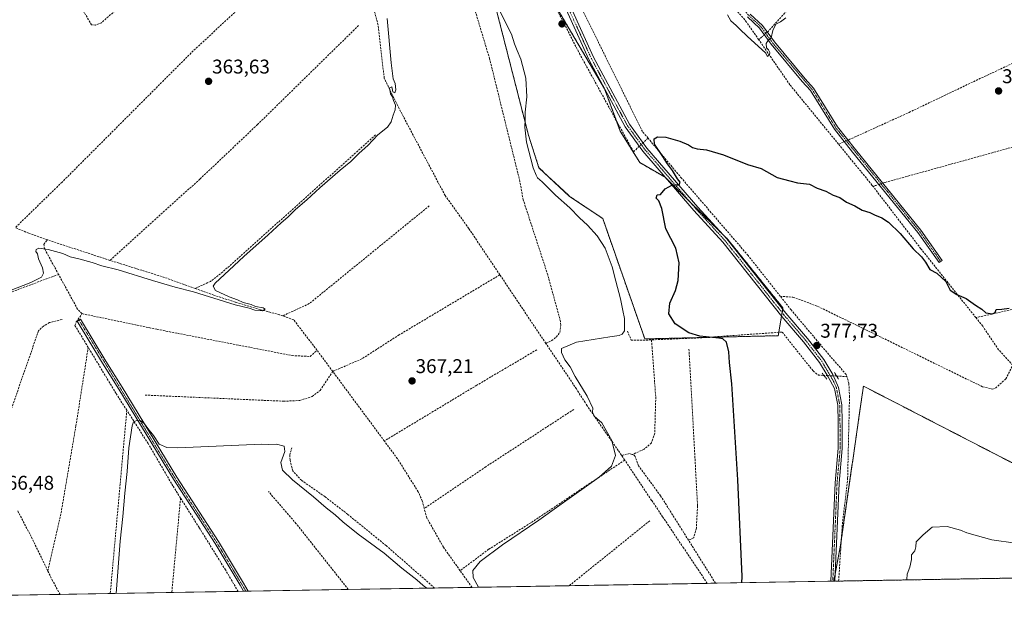
# Model space of a CAD drawing. Units: metres. Extents: x 618427 to 621900, y 4685481 to 4687854.
# Drawn here: x 618706 to 619203, y 4685482 to 4685776 of the extents above; entities that cross this region are included whole.
import ezdxf
from ezdxf.enums import TextEntityAlignment as Align

# ---------------------------------------------------------------- set-up
doc = ezdxf.new("R2010")
doc.units = ezdxf.units.M
doc.header["$MEASUREMENT"] = 0
for name, pattern in [('TRAZO_Y_PUNTO', [1, 0.5, -0.25, 0, -0.25]), ('TRAZOS', [0.75, 0.5, -0.25]), ('TRAZOS2', [0.375, 0.25, -0.125]), ('TRAZOSX2', [1.5, 1, -0.5])]:
    doc.linetypes.add(name, pattern=pattern)
for name, color, linetype, lineweight in [('Arbolado forestal', 92, 'TRAZOS', 0), ('Arbolado forestal CxS', 92, 'Continuous', 0), ('Camino', 19, 'Continuous', 0), ('Camino Cxs', 19, 'Continuous', 0), ('Camino eje', 39, 'TRAZO_Y_PUNTO', 13), ('Carátula', 7, 'Continuous', 5), ('Comarca CxS', 133, 'Continuous', 0), ('Comunidad Autónoma CxS', 142, 'Continuous', 0), ('Corriente artificial lineal', 5, 'TRAZOSX2', 13), ('Corriente artificial lineal oculto', 135, 'TRAZO_Y_PUNTO', 13), ('Cultivos herbáceos CxS', 92, 'Continuous', 0), ('Curva de nivel maestra', 36, 'Continuous', 30), ('Curva de nivel normal', 36, 'Continuous', 0), ('Entidad de ámbito territorial CxS', 92, 'Continuous', 0), ('Municipio CxS', 142, 'Continuous', 0), ('Pista no pavimentada', 254, 'Continuous', 13), ('Pista no pavimentada Cxs', 254, 'Continuous', 0), ('Pista pavimentada eje', 135, 'TRAZO_Y_PUNTO', 0), ('Provincia CxS', 1, 'Continuous', 0), ('Puente lineal', 2, 'TRAZOS2', 0), ('Punto de cota en terreno', 7, 'Continuous', 0), ('Rótulo de punto de cota en terreno', 19, 'Continuous', 0)]:
    doc.layers.add(name, color=color, linetype=linetype, lineweight=lineweight)
doc.styles.add('Arial', font='arial.ttf', dxfattribs={"height": 0.2})

# ---------------------------------------------------------------- blocks, each defined once
blk = doc.blocks.new('*U152')
at = {"layer": 'Cultivos herbáceos CxS', "color": 92, "linetype": 'Continuous', "lineweight": 0}
for points in [[(619215.76, 4685548.21, 377.96), (619202.08, 4685555.26, 377.38), (619160.36, 4685576.78, 377.1), (619131.92, 4685591.45, 377.83), (619130.17, 4685579.22, 378.34), (619126.36, 4685552.71, 378.59), (619126.32, 4685552.47, 378.6), (619120.4, 4685511.22, 378.21), (619116.96, 4685493.12, 378.19), (618646.77, 4685485.06, 370.73)], [(618930.66, 4685844.51, 370.14), (618963.01, 4685717.93, 370.19), (618968.34, 4685701.49, 370.39), (618983.79, 4685687.1, 370.52), (619000.47, 4685675.91, 371.52), (619021.69, 4685615.23, 370.98), (619088.99, 4685616.86, 377.1), (619091.33, 4685630.87, 377.12), (619063.51, 4685665.4, 376.03), (619031.92, 4685696.7, 374.8), (619019.11, 4685704.14, 374.54), (619009.35, 4685719.88, 374.2), (619001.41, 4685741.36, 373.66), (618975.36, 4685785.45, 372.54)]]:
    blk.add_polyline3d(points, dxfattribs=at)
blk = doc.blocks.new('*U160')
at = {"layer": 'Curva de nivel normal', "color": 36, "linetype": 'Continuous', "lineweight": 0}
for points in [[(619092.86, 4685777.11, 370), (619090.1, 4685775.03, 370), (619087.77, 4685773.85, 370), (619086.23, 4685770.65, 370), (619085.35, 4685766.98, 370), (619083.78, 4685765.56, 370), (619082.81, 4685764.12, 370), (619083.04, 4685761.96, 370), (619084.12, 4685760.87, 370), (619084.69, 4685759.6, 370), (619084.48, 4685758.4, 370), (619083.59, 4685757.59, 370), (619082.61, 4685759.36, 370), (619073.43, 4685767.68, 370), (619069.42, 4685771.5, 370), (619067.76, 4685773.18, 370), (619065.04, 4685775.58, 370), (619063.44, 4685778.52, 370)], [(618948.74, 4685780.14, 370), (618954.44, 4685768.81, 370), (618956.05, 4685764.05, 370), (618957.3, 4685760.58, 370), (618959.2, 4685756.25, 370), (618961.63, 4685746.74, 370), (618962.22, 4685737.31, 370), (618961.42, 4685729.52, 370), (618961.42, 4685726.03, 370), (618961.12, 4685722.03, 370), (618962.04, 4685714.41, 370), (618965.36, 4685701.48, 370), (618966.92, 4685697.69, 370), (618967.58, 4685696.47, 370), (618969.91, 4685694.35, 370), (618976.61, 4685687.68, 370), (618983.83, 4685681.24, 370), (618988.78, 4685676.19, 370), (618992.76, 4685672.5, 370), (618997.75, 4685667.11, 370), (619001.74, 4685660.93, 370), (619005.25, 4685651.49, 370), (619007.03, 4685644.41, 370), (619009.38, 4685635.46, 370), (619010.54, 4685629.62, 370), (619011.48, 4685625.51, 370), (619011.51, 4685619.37, 370), (619010.35, 4685617.64, 370), (619008.72, 4685617.03, 370), (619004.03, 4685616.23, 370), (618987.28, 4685613.53, 370), (618979.72, 4685610.37, 370), (618979.76, 4685608.37, 370), (618981.41, 4685604.74, 370), (618984, 4685601.08, 370), (618986.58, 4685596.33, 370), (618992.62, 4685586.38, 370), (618995.53, 4685580.35, 370), (618995.35, 4685578.38, 370), (618996.17, 4685576.32, 370), (619000.03, 4685572.95, 370), (619005, 4685564.07, 370), (619006.91, 4685556.54, 370), (619004.98, 4685551.04, 370), (618998.76, 4685545.54, 370), (618979.52, 4685531.96, 370), (618968.29, 4685523.81, 370), (618949.94, 4685511.39, 370), (618938.73, 4685502.98, 370), (618935.03, 4685498.55, 370), (618935.08, 4685495.02, 370), (618937.85, 4685490.05, 370)], [(618911.83, 4685489.6, 370), (618909.92, 4685491, 370), (618906.7, 4685493.79, 370), (618899.26, 4685499.68, 370), (618890.22, 4685507.18, 370), (618877.14, 4685516.73, 370), (618869.38, 4685523, 370), (618865.54, 4685526.62, 370), (618860.97, 4685530.06, 370), (618854.58, 4685535.66, 370), (618844.11, 4685544.2, 370), (618839.02, 4685549.1, 370), (618838.24, 4685552.99, 370), (618840.13, 4685558.55, 370), (618839.78, 4685561.19, 370), (618835.93, 4685562.24, 370), (618831.99, 4685561.98, 370), (618828.6, 4685562.19, 370), (618786.17, 4685560.41, 370), (618780.66, 4685560.58, 370), (618776.89, 4685562.19, 370), (618773.94, 4685566.51, 370), (618771.05, 4685570.1, 370), (618769.45, 4685572.35, 370), (618767.56, 4685573.97, 370), (618765.61, 4685574.19, 370), (618763.89, 4685573.39, 370), (618763.13, 4685571.34, 370), (618762.4, 4685565.92, 370), (618761.48, 4685560.36, 370), (618760.66, 4685548.46, 370), (618759.55, 4685537.56, 370), (618758.58, 4685525.7, 370), (618757.18, 4685513.24, 370), (618755.06, 4685486.91, 370)]]:
    blk.add_polyline3d(points, dxfattribs=at)
blk = doc.blocks.new('*U162')
at = {"layer": 'Curva de nivel normal', "color": 36, "linetype": 'Continuous', "lineweight": 0}
blk.add_polyline3d([(619153.76, 4685493.75, 380), (619153.84, 4685494.04, 380), (619154, 4685496.66, 380), (619155.24, 4685500.2, 380), (619156.08, 4685504, 380), (619156.18, 4685506.37, 380), (619157.87, 4685508.37, 380), (619158.28, 4685510.44, 380), (619158.52, 4685512.98, 380), (619162.03, 4685516.55, 380), (619166.51, 4685520.28, 380), (619174.17, 4685520.7, 380), (619180.91, 4685518.83, 380), (619184.05, 4685517.44, 380), (619196.66, 4685513.94, 380), (619208.63, 4685512.27, 380)], dxfattribs=at)
blk = doc.blocks.new('5PATER')
at = {"layer": 'Carátula', "linetype": 'Continuous', "lineweight": 5}
h = blk.add_hatch(color=250, dxfattribs=at)
edge = h.paths.add_edge_path()
edge.add_ellipse((0, 0.01), major_axis=(-1.33, -1.34), ratio=0.999422, start_angle=0, end_angle=360)

msp = doc.modelspace()

# ---------------------------------------------------------------- linework, layer by layer
at = {"layer": 'Arbolado forestal', "color": 92, "linetype": 'TRAZOS', "lineweight": 0}
for points in [[(619052.51, 4685615.98, 374.99), (619021.69, 4685615.23, 370.98), (619000.47, 4685675.91, 371.52), (618983.79, 4685687.1, 370.52), (618968.34, 4685701.49, 370.39), (618963.01, 4685717.93, 370.19), (618930.66, 4685844.51, 370.14)], [(618975.36, 4685785.45, 372.54), (619001.41, 4685741.36, 373.66), (619007.38, 4685725.23, 374.09), (619009.35, 4685719.88, 374.2), (619019.11, 4685704.14, 374.54), (619031.92, 4685696.7, 374.8), (619032.69, 4685695.95, 374.83), (619044.5, 4685684.24, 375.27), (619061.9, 4685666.99, 375.91), (619063.51, 4685665.4, 376.03), (619091.33, 4685630.87, 377.12), (619091.21, 4685630.19, 377.11), (619090.92, 4685628.45, 377.07), (619090.63, 4685626.7, 377.1), (619089.27, 4685618.55, 377.16), (619088.99, 4685616.86, 377.1), (619052.51, 4685615.98, 374.99)], [(619116.96, 4685493.12, 378.19), (619117.62, 4685496.59, 378.19), (619120.4, 4685511.23, 378.21), (619120.73, 4685513.53, 378.18), (619126.32, 4685552.47, 378.6), (619126.36, 4685552.71, 378.59), (619130.17, 4685579.23, 378.34), (619131.92, 4685591.45, 377.83), (619160.35, 4685576.78, 377.1), (619202.08, 4685555.26, 377.38), (619215.76, 4685548.21, 377.96)], [(619217.74, 4685494.84, 380.5), (619119.42, 4685493.16, 378.19), (619117.47, 4685493.12, 378.19), (619116.96, 4685493.12, 378.19)]]:
    msp.add_polyline3d(points, dxfattribs=at)
at = {"layer": 'Arbolado forestal CxS', "color": 92, "linetype": 'Continuous', "lineweight": 0}
msp.add_polyline3d([(618930.66, 4685844.51, 370.14), (618933.66, 4685856.63, 370.76), (618956.48, 4685859.51, 369.29), (618957.49, 4685834.11, 370.49), (618959.03, 4685815.71, 371.57), (618975.36, 4685785.45, 372.54), (619001.41, 4685741.36, 373.66), (619009.35, 4685719.88, 374.2), (619019.11, 4685704.14, 374.54), (619031.92, 4685696.7, 374.8), (619063.51, 4685665.4, 376.03), (619091.33, 4685630.87, 377.12), (619088.99, 4685616.86, 377.1), (619021.69, 4685615.23, 370.98), (619000.47, 4685675.91, 371.52), (618983.79, 4685687.1, 370.52), (618968.34, 4685701.49, 370.39), (618963.01, 4685717.93, 370.19), (618930.66, 4685844.51, 370.14)], close=True, dxfattribs=at)
msp.add_polyline3d([(619217.74, 4685494.84, 380.5), (619116.96, 4685493.12, 378.19), (619120.4, 4685511.22, 378.21), (619126.32, 4685552.47, 378.6), (619126.36, 4685552.71, 378.59), (619130.17, 4685579.22, 378.34), (619131.92, 4685591.45, 377.83), (619160.36, 4685576.78, 377.1), (619202.08, 4685555.26, 377.38), (619215.76, 4685548.21, 377.96)], dxfattribs=at)
at = {"layer": 'Camino', "color": 19, "linetype": 'Continuous', "lineweight": 0}
for points in [[(619074.8, 4685779, 369.17), (619080.96, 4685773.23, 369.29), (619087.01, 4685764.94, 370.11), (619102.47, 4685746.28, 370.18), (619106.8, 4685741.59, 370.44), (619118.87, 4685722.09, 371.15), (619127.99, 4685710.67, 372.27), (619160.93, 4685670.05, 373.66), (619171.67, 4685654.83, 374.85), (619170.09, 4685653.71, 374.73), (619159.39, 4685668.87, 373.67), (619126.48, 4685709.45, 372.28), (619117.28, 4685720.97, 371.14), (619105.25, 4685740.41, 370.42), (619101.01, 4685745, 370.21), (619085.47, 4685763.74, 370.04), (619079.5, 4685771.94, 369.32), (619073.4, 4685777.65, 369.2)], [(618819.42, 4685488.02, 372.05), (618817.62, 4685491.15, 372.01), (618804.98, 4685512.11, 372.01), (618783.98, 4685544.46, 370.54), (618756.42, 4685589.92, 368.72), (618748.2, 4685602.95, 368.52), (618735.5, 4685624.17, 366.97), (618737.23, 4685625.2, 366.76), (618749.91, 4685604.01, 368.25), (618758.13, 4685590.98, 368.4), (618785.68, 4685545.53, 370.56), (618806.68, 4685513.18, 372.02), (618819.36, 4685492.17, 372.04), (618821.72, 4685488.05, 372.12)], [(618821.72, 4685488.05, 372.12), (618819.42, 4685488.02, 372.05)]]:
    msp.add_polyline3d(points, dxfattribs=at)
at = {"layer": 'Camino Cxs', "color": 19, "linetype": 'Continuous', "lineweight": 0}
msp.add_polyline3d([(619074.8, 4685779, 369.17), (619080.96, 4685773.23, 369.29), (619087.01, 4685764.94, 370.11), (619102.47, 4685746.28, 370.18), (619106.8, 4685741.59, 370.44), (619118.87, 4685722.09, 371.15), (619127.99, 4685710.67, 372.27), (619160.93, 4685670.05, 373.66), (619171.67, 4685654.83, 374.85), (619170.09, 4685653.71, 374.73), (619159.39, 4685668.87, 373.67), (619126.48, 4685709.45, 372.28), (619117.28, 4685720.97, 371.14), (619105.25, 4685740.41, 370.42), (619101.01, 4685745, 370.21), (619085.47, 4685763.74, 370.04), (619079.5, 4685771.94, 369.32), (619073.4, 4685777.65, 369.2)], dxfattribs=at)
msp.add_polyline3d([(618821.72, 4685488.05, 372.12), (618819.42, 4685488.02, 372.05), (618817.62, 4685491.15, 372.01), (618804.98, 4685512.11, 372.01), (618783.98, 4685544.46, 370.54), (618756.42, 4685589.92, 368.72), (618748.2, 4685602.95, 368.52), (618735.5, 4685624.17, 366.97), (618737.23, 4685625.2, 366.76), (618749.91, 4685604.01, 368.25), (618758.13, 4685590.98, 368.4), (618785.68, 4685545.53, 370.56), (618806.68, 4685513.18, 372.02), (618819.36, 4685492.17, 372.04), (618821.72, 4685488.05, 372.12)], close=True, dxfattribs=at)
at = {"layer": 'Camino eje', "color": 39, "linetype": 'TRAZO_Y_PUNTO', "lineweight": 13}
for points in [[(618955.44, 4685970.55, 364.75), (618963.56, 4685966.4, 364.79), (618965.25, 4685963.05, 364.83), (618968.37, 4685931.13, 364.95), (618970.11, 4685923.61, 364.96), (618974.38, 4685917.15, 365.52), (618981.3, 4685909.92, 365.77), (618989.05, 4685897.89, 365.56), (618998.02, 4685876.23, 366.41), (619064.83, 4685788.94, 369.08), (619074.1, 4685778.33, 369.2), (619080.23, 4685772.59, 369.31), (619086.24, 4685764.34, 370.09), (619106.03, 4685741, 370.43), (619118.08, 4685721.53, 371.16), (619160.16, 4685669.46, 373.67), (619170.88, 4685654.27, 374.8)], [(618736.37, 4685624.69, 366.87), (618784.83, 4685545, 370.55), (618805.83, 4685512.65, 372.02), (618820.57, 4685488.04, 372.09)]]:
    msp.add_polyline3d(points, dxfattribs=at)
at = {"layer": 'Comarca CxS', "color": 133, "linetype": 'Continuous', "lineweight": 0}
msp.add_polyline3d([(620091.38, 4685509.82, 425.82), (618466.15, 4685481.96, 364.8), (618451.4, 4686354.84, 356.91), (618427.06, 4687795.16, 353.85)], dxfattribs=at)
at = {"layer": 'Comunidad Autónoma CxS', "color": 142, "linetype": 'Continuous', "lineweight": 0}
msp.add_polyline3d([(620091.38, 4685509.82, 425.82), (618466.15, 4685481.96, 364.8), (618451.4, 4686354.84, 356.91), (618427.06, 4687795.16, 353.85), (618437.9, 4687795.35, 354.13), (618831.41, 4687802.1, 349.82), (621859.79, 4687854.03, 397.04), (621885.87, 4686355, 432.68), (621900.03, 4685540.82, 429.36), (620091.38, 4685509.82, 425.82)], close=True, dxfattribs=at)
at = {"layer": 'Corriente artificial lineal', "color": 5, "linetype": 'TRAZOSX2', "lineweight": 13}
for points in [[(618850.48, 4685869.13, 361.64), (618832.57, 4685853.96, 361.87), (618772.5, 4685796.66, 361.74), (618747.75, 4685774.56, 361.8), (618744.65, 4685773.46, 361.62), (618742.71, 4685773.48, 361.58), (618734.28, 4685787.97, 361.8), (618729.11, 4685807.44, 361.32), (618727.77, 4685809.59, 361), (618718.89, 4685814.9, 361.21), (618713.51, 4685819.93, 361.16), (618706.64, 4685829.55, 360.3), (618701.43, 4685838.71, 359.98)], [(618971.81, 4685612.96, 367.58), (618974.73, 4685614.39, 367.74), (618977.07, 4685616.12, 367.82), (618978.84, 4685618.53, 367.73), (618979.35, 4685622.11, 367.79), (618979.17, 4685624.06, 367.81), (618972.77, 4685647.49, 367.85), (618960.37, 4685685.42, 367.5), (618958.69, 4685694.65, 367.67), (618943.42, 4685756.53, 367.57), (618930.02, 4685800.88, 367.42), (618924.32, 4685841.03, 367.64), (618921.93, 4685849.15, 367.76), (618915.61, 4685860.98, 368.01), (618912.92, 4685865.82, 368.53), (618916.36, 4685869.52, 369.39)], [(619023.31, 4685716.42, 374.5), (619015.98, 4685709.58, 374.47), (618988.99, 4685758.66, 373.24), (618972.85, 4685790.02, 372.45), (618950.23, 4685821.37, 371.63), (618925.22, 4685858.54, 369.99), (618916.36, 4685869.52, 369.39)], [(619023.31, 4685716.42, 374.5), (619020.47, 4685719.81, 374.16), (618988.2, 4685785.28, 372.33), (618974.21, 4685811.69, 371.14), (618962.66, 4685833.09, 370.54), (618959.58, 4685844.68, 369.8), (618959.75, 4685865.67, 368.67), (618959.77, 4685867.95, 368.43)], [(618948.61, 4685647.54, 366.95), (618932.94, 4685670.9, 366.69), (618921.02, 4685687.48, 366.33), (618897.76, 4685731.42, 365.1), (618890.31, 4685746.62, 364.7), (618887.23, 4685773.42, 364.55), (618872.54, 4685827.86, 363.43), (618868.33, 4685835.65, 362.88), (618855.92, 4685859.62, 363.05), (618854.53, 4685862.11, 363.14)], [(619199.12, 4685841.23, 370.28), (619176.39, 4685832.98, 369.91), (619130.88, 4685816.09, 369.59), (619126.21, 4685814.28, 369.59), (619124.16, 4685813.13, 369.48), (619120.4, 4685809.83, 369.57), (619112.36, 4685801.87, 369.19), (619084.1, 4685770.43, 369.68)], [(618862.32, 4685826.04, 362.85), (618825.88, 4685790.02, 362.74), (618792.92, 4685759.38, 362.73), (618727.85, 4685694.24, 362.8), (618704.29, 4685671.32, 362.64)], [(619079.15, 4685766.05, 369.6), (619073.01, 4685774.92, 369.14), (619058.35, 4685792.32, 368.67)], [(619247.04, 4685774.67, 373.48), (619223.97, 4685762.48, 371.58), (619211.4, 4685756.15, 371.93), (619184.24, 4685743.4, 371.73), (619155.53, 4685729.67, 371.92), (619125.07, 4685715.84, 371.68)], [(618877.41, 4685773.24, 363.79), (618826.45, 4685723.31, 363.87), (618797.39, 4685695.83, 363.92), (618752.03, 4685654.81, 363.62)], [(619119.35, 4685713.42, 371.83), (619094.87, 4685743.31, 370.32), (619079.15, 4685766.05, 369.6)], [(619276.89, 4685731.79, 374.08), (619269.68, 4685728.74, 373.28), (619265, 4685727.02, 373.06), (619260.2, 4685725.64, 373.19), (619246.54, 4685722.33, 372.83), (619203.05, 4685710.79, 372.94), (619142.7, 4685694.06, 372.88)], [(618885.95, 4685718.03, 364.72), (618808.91, 4685649.03, 364.52), (618802.72, 4685644.23, 364.28), (618795.02, 4685640.68, 364.6)], [(619090.02, 4685636.72, 376.8), (619073.78, 4685657.27, 376.3), (619040.23, 4685696.22, 375.2), (619023.31, 4685716.42, 374.5)], [(619136.77, 4685692.11, 372.4), (619136.24, 4685692.8, 372.39), (619119.35, 4685713.42, 371.83)], [(619188.61, 4685625.97, 375.43), (619160.86, 4685660.72, 374.02), (619136.77, 4685692.11, 372.4)], [(618913.02, 4685682.31, 365.66), (618852.49, 4685633, 365.24), (618839.15, 4685626.86, 365.02)], [(618720.46, 4685665.16, 363.03), (618711.05, 4685668.55, 362.53), (618704.29, 4685671.32, 362.64)], [(618726.14, 4685647.68, 365.92), (618719.07, 4685660.61, 364.33), (618718.6, 4685662.85, 363.25), (618720.46, 4685665.16, 363.03)], [(618752.03, 4685654.81, 363.62), (618720.46, 4685665.16, 363.03)], [(618795.02, 4685640.68, 364.6), (618780.91, 4685645.77, 364.37), (618752.03, 4685654.81, 363.62)], [(618726.14, 4685647.68, 365.92), (618709.15, 4685641.51, 365.16), (618697.08, 4685636.67, 365.12), (618690.4, 4685631.01, 365.07), (618674.88, 4685612.42, 365.16), (618665.93, 4685602.32, 365.7)], [(618737.91, 4685627.96, 366.28), (618735.7, 4685630.21, 366.2), (618726.14, 4685647.68, 365.92)], [(618948.61, 4685647.54, 366.95), (618897.91, 4685617.32, 366.09), (618879.06, 4685605.18, 366.25), (618864.33, 4685598.86, 366.24)], [(618971.81, 4685612.96, 367.58), (618948.61, 4685647.54, 366.95)], [(619300.99, 4685642.96, 376.1), (619296.06, 4685646.2, 375.91), (619290.75, 4685648.38, 375.96), (619286.97, 4685649.67, 375.56), (619281.96, 4685649.74, 375.44), (619246.94, 4685640.68, 375.44), (619222.94, 4685633.67, 375.99), (619188.61, 4685625.97, 375.43)], [(618839.15, 4685626.86, 365.02), (618837.51, 4685627.43, 364.95), (618827.83, 4685629.96, 364.95), (618815.19, 4685633.79, 364.58), (618804.41, 4685637.26, 364.6), (618795.02, 4685640.68, 364.6)], [(619119.42, 4685493.16, 378.19), (619121.17, 4685520.35, 378.22), (619123.96, 4685545.03, 378.47), (619124.9, 4685585.82, 378.22), (619124.58, 4685592.88, 378.11), (619123.26, 4685597.29, 378.03), (619116.35, 4685605.13, 377.74), (619095.47, 4685629.82, 377.26), (619090.02, 4685636.72, 376.8)], [(619090.02, 4685636.72, 376.8), (619096.36, 4685636.3, 376.87), (619108.93, 4685631.64, 376.74), (619192.03, 4685591.09, 376.89), (619197.17, 4685589.87, 377.01), (619198.52, 4685590.46, 376.92), (619203.7, 4685595.07, 376.7), (619207.23, 4685601.93, 376.09)], [(618727.88, 4685625.04, 366.47), (618721.56, 4685623.44, 366.16), (618718.44, 4685621.63, 366.21), (618716, 4685619.32, 365.97), (618699.94, 4685573.15, 366.16), (618695.28, 4685561.38, 366.09), (618692.89, 4685557.03, 366.31), (618691.04, 4685555.4, 366.26)], [(618741.05, 4685610.96, 367.58), (618734.36, 4685622.03, 367.24), (618735.05, 4685623.77, 367.05), (618737.91, 4685627.96, 366.28)], [(618737.91, 4685627.96, 366.28), (618775.84, 4685620.05, 366.1), (618843.87, 4685606.83, 366.18), (618852.98, 4685606.37, 366.18), (618856.4, 4685609.55, 365.44)], [(618856.4, 4685609.55, 365.44), (618844.68, 4685624.79, 365.28), (618839.15, 4685626.86, 365.02)], [(619207.23, 4685601.93, 376.09), (619200.07, 4685609.79, 375.72), (619192.06, 4685621.65, 375.91), (619188.61, 4685625.97, 375.43)], [(619012.88, 4685619.2, 370.13), (619014.87, 4685614.57, 370.55), (619020.95, 4685614.57, 370.78), (619049.4, 4685615.76, 374.71), (619090.94, 4685618.67, 377.27), (619106.55, 4685599.09, 377.83), (619109.19, 4685596.98, 377.98), (619111.99, 4685596.84, 378.16)], [(618741.05, 4685610.96, 367.58), (618734.88, 4685571.45, 367.47), (618727.3, 4685527.02, 367.19), (618720.7, 4685498.24, 367.47)], [(618760.51, 4685579.28, 369.18), (618755.04, 4685587.82, 368.8), (618741.05, 4685610.96, 367.58)], [(619011.54, 4685554.17, 370.47), (619008.34, 4685558.96, 370.09), (618992.62, 4685581.5, 369.54), (618991.58, 4685583.14, 369.21), (618987.21, 4685590, 368.78), (618971.81, 4685612.96, 367.58)], [(619025.05, 4685614.74, 371.25), (619025.32, 4685611.13, 371), (619027.21, 4685585.83, 370.99), (619026.69, 4685567.72, 370.67), (619025.07, 4685562.9, 370.6), (619021.33, 4685559.6, 370.49), (619015.3, 4685556.91, 370.57)], [(619043.97, 4685610.12, 373.25), (619048.3, 4685531.05, 373.25), (619047.69, 4685519.86, 373.09), (619046.34, 4685515.01, 372.48), (619043.73, 4685513.75, 372.46)], [(618864.33, 4685598.86, 366.24), (618856.4, 4685609.55, 365.44)], [(618967.28, 4685609.75, 367.47), (618937.02, 4685591.92, 367.38), (618890.34, 4685563.78, 367.18)], [(618769.74, 4685586.92, 367.94), (618839.56, 4685583.83, 367.64), (618847.71, 4685584.15, 367.54), (618853.94, 4685586.24, 367.69), (618858.04, 4685589.31, 367.59), (618864.33, 4685598.86, 366.24)], [(618890.34, 4685563.78, 367.18), (618864.33, 4685598.86, 366.24)], [(619118.4, 4685596.52, 378.19), (619123.57, 4685596.26, 378.04)], [(618760.51, 4685579.28, 369.18), (618752.16, 4685486.86, 368.61)], [(618787.6, 4685535.02, 370.57), (618783.76, 4685541.11, 370.44), (618771.25, 4685562.5, 370.35), (618760.51, 4685579.28, 369.18)], [(618985.93, 4685579.72, 369), (618941.56, 4685550.82, 368.42), (618910.47, 4685529.81, 368.34)], [(618910.47, 4685529.81, 368.34), (618909.47, 4685533.58, 368.34), (618907.45, 4685538.16, 368), (618896.95, 4685554.86, 367.9), (618890.34, 4685563.78, 367.18)], [(618915.73, 4685489.67, 368.9), (618915.73, 4685489.67, 368.9), (618891.28, 4685511.02, 368.8), (618871.89, 4685526.8, 368.75), (618860.44, 4685535.67, 368.92), (618848.68, 4685543.88, 369.06), (618844.18, 4685548.7, 368.87), (618842.81, 4685554.22, 368.76), (618842.7, 4685556.64, 368.87), (618843.65, 4685560.4, 368.88)], [(619015.3, 4685556.91, 370.57), (619013.98, 4685557.39, 370.55), (619010.67, 4685556.68, 370.41), (619009.96, 4685556.53, 370.31)], [(619043.73, 4685513.75, 372.46), (619029.65, 4685536.15, 371.58), (619018.54, 4685551.27, 370.89), (619016.81, 4685555.91, 370.64), (619016.25, 4685556.56, 370.6), (619015.3, 4685556.91, 370.57)], [(619011.54, 4685554.17, 370.47), (618964.14, 4685522.47, 369.71), (618942.96, 4685509.17, 369.6), (618928.57, 4685498.41, 368.91)], [(619053.2, 4685492.02, 373.99), (619041.27, 4685509.84, 372.8), (619030.69, 4685525.55, 372.34), (619029.07, 4685527.97, 371.88), (619025.11, 4685533.86, 371.36), (619011.54, 4685554.17, 370.47)], [(618872.19, 4685488.92, 370.4), (618845.94, 4685522.05, 370.5), (618831.97, 4685538.28, 370.57)], [(618787.6, 4685535.02, 370.57), (618783.19, 4685487.39, 370.58)], [(618816.65, 4685487.97, 371.96), (618816.65, 4685487.97, 371.96), (618810.24, 4685498.78, 371.94), (618796.99, 4685520.13, 371.82), (618787.6, 4685535.02, 370.57)], [(618720.7, 4685498.24, 367.47), (618712.23, 4685515.69, 367.14), (618705.37, 4685528.73, 366.86)], [(618928.57, 4685498.41, 368.91), (618920.17, 4685510.22, 368.68), (618911.71, 4685525.12, 368.38), (618910.47, 4685529.81, 368.34)], [(619024.18, 4685523.55, 371.73), (618983.59, 4685490.83, 371.61), (618983.59, 4685490.83, 371.61)], [(619057.35, 4685492.09, 374.22), (619043.73, 4685513.75, 372.46)], [(618726.86, 4685486.43, 367.93), (618726.86, 4685486.43, 367.93), (618723.1, 4685493.3, 367.78), (618720.7, 4685498.24, 367.47)], [(618934.56, 4685489.99, 369.04), (618934.56, 4685489.99, 369.04), (618928.57, 4685498.41, 368.91)]]:
    msp.add_polyline3d(points, dxfattribs=at)
at = {"layer": 'Corriente artificial lineal oculto', "color": 135, "linetype": 'TRAZO_Y_PUNTO', "lineweight": 13}
for points in [[(619084.1, 4685770.43, 369.68), (619083.43, 4685769.84, 369.64), (619081.97, 4685768.54, 369.55), (619079.15, 4685766.05, 369.6)], [(619125.07, 4685715.84, 371.68), (619124.17, 4685715.45, 371.72), (619122.31, 4685714.67, 371.75), (619119.35, 4685713.42, 371.83)], [(619142.7, 4685694.06, 372.88), (619141.72, 4685693.74, 372.79), (619139.75, 4685693.09, 372.62), (619136.77, 4685692.11, 372.4)], [(619111.99, 4685596.84, 378.16), (619118.4, 4685596.52, 378.19)]]:
    msp.add_polyline3d(points, dxfattribs=at)
at = {"layer": 'Cultivos herbáceos CxS', "color": 92, "linetype": 'Continuous', "lineweight": 0}
for points in [[(619052.51, 4685615.98, 374.99), (619021.69, 4685615.23, 370.98), (619000.47, 4685675.91, 371.52), (618983.79, 4685687.1, 370.52), (618968.34, 4685701.49, 370.39), (618963.01, 4685717.93, 370.19), (618930.66, 4685844.51, 370.14)], [(618975.36, 4685785.45, 372.54), (619001.41, 4685741.36, 373.66), (619007.38, 4685725.23, 374.09), (619009.35, 4685719.88, 374.2), (619019.11, 4685704.14, 374.54), (619031.92, 4685696.7, 374.8), (619032.69, 4685695.95, 374.83), (619044.5, 4685684.24, 375.27), (619061.9, 4685666.99, 375.91), (619063.51, 4685665.4, 376.03), (619091.33, 4685630.87, 377.12), (619091.21, 4685630.19, 377.11), (619090.92, 4685628.45, 377.07), (619090.63, 4685626.7, 377.1), (619089.27, 4685618.55, 377.16), (619088.99, 4685616.86, 377.1), (619052.51, 4685615.98, 374.99)], [(619116.96, 4685493.12, 378.19), (619117.62, 4685496.59, 378.19), (619120.4, 4685511.23, 378.21), (619120.73, 4685513.53, 378.18), (619126.32, 4685552.47, 378.6), (619126.36, 4685552.71, 378.59), (619130.17, 4685579.23, 378.34), (619131.92, 4685591.45, 377.83), (619160.35, 4685576.78, 377.1), (619202.08, 4685555.26, 377.38), (619215.76, 4685548.21, 377.96)], [(619116.96, 4685493.12, 378.19), (619116.46, 4685493.11, 378.18), (619115.45, 4685493.09, 378.11), (619057.35, 4685492.09, 374.22), (619053.2, 4685492.02, 373.99), (618983.59, 4685490.83, 371.61), (618934.56, 4685489.99, 369.04), (618915.73, 4685489.67, 368.9), (618872.19, 4685488.92, 370.4), (618821.72, 4685488.05, 372.12), (618820.57, 4685488.04, 372.09), (618819.42, 4685488.02, 372.05), (618816.65, 4685487.97, 371.96), (618783.19, 4685487.4, 370.58), (618752.16, 4685486.86, 368.61), (618726.86, 4685486.43, 367.93), (618701.94, 4685486, 368.23), (618653.49, 4685485.17, 370.27), (618646.77, 4685485.06, 370.73)]]:
    msp.add_polyline3d(points, dxfattribs=at)
at = {"layer": 'Curva de nivel maestra', "color": 36, "linetype": 'Continuous', "lineweight": 30}
msp.add_polyline3d([(619070.64, 4685492.32, 375), (619070.71, 4685495.52, 375), (619068.63, 4685544.12, 375), (619065.64, 4685592.64, 375), (619064.46, 4685603.4, 375), (619064.11, 4685608.7, 375), (619062.88, 4685613.59, 375), (619061.07, 4685615.2, 375), (619059.08, 4685615.61, 375), (619049.44, 4685616.54, 375), (619043.84, 4685618.27, 375), (619037.01, 4685622.77, 375), (619033.8, 4685627.95, 375), (619034.24, 4685633.18, 375), (619037.16, 4685639.58, 375), (619038.53, 4685644.67, 375), (619038.95, 4685653.52, 375), (619037.26, 4685661.03, 375), (619032.36, 4685670.69, 375), (619030.21, 4685680.96, 375), (619028.68, 4685684.82, 375), (619027.45, 4685686.22, 375), (619027.85, 4685687.82, 375), (619029.61, 4685688.1, 375), (619031.94, 4685690.9, 375), (619035.63, 4685692.84, 375), (619039.05, 4685692.88, 375), (619039.49, 4685694.22, 375), (619038.2, 4685695.95, 375), (619035.7, 4685700.11, 375), (619033.1, 4685703.5, 375), (619030.77, 4685707.16, 375), (619026.57, 4685713.34, 375), (619026.37, 4685716.15, 375), (619028.06, 4685717.02, 375), (619032.34, 4685716.89, 375), (619039.33, 4685714.91, 375), (619043.79, 4685713.08, 375), (619045.72, 4685711.73, 375), (619048.05, 4685711.01, 375), (619052.77, 4685710.6, 375), (619061.3, 4685708.05, 375), (619073.42, 4685703.15, 375), (619080.43, 4685701.12, 375), (619088.5, 4685696.66, 375), (619094.83, 4685694.86, 375), (619098.61, 4685693.89, 375), (619104.72, 4685693.26, 375), (619108.66, 4685691.3, 375), (619112.99, 4685689.74, 375), (619116.6, 4685687.69, 375), (619120.03, 4685686.45, 375), (619123.38, 4685684.14, 375), (619127.59, 4685682.34, 375), (619131.3, 4685680.15, 375), (619135.08, 4685678.93, 375), (619137.5, 4685677.7, 375), (619141.14, 4685676.22, 375), (619144.61, 4685674.02, 375), (619150.37, 4685668.32, 375), (619157.05, 4685660.58, 375), (619161.26, 4685656.56, 375), (619163.24, 4685653.93, 375), (619165.41, 4685650.23, 375), (619168.88, 4685648.42, 375), (619173.44, 4685644.2, 375), (619175.68, 4685639.88, 375), (619179.08, 4685637.64, 375), (619183.68, 4685635.68, 375), (619188.49, 4685632.17, 375), (619191.61, 4685630.17, 375), (619193.7, 4685628.32, 375), (619196.99, 4685627.93, 375), (619198.28, 4685628.61, 375), (619198.8, 4685630.12, 375), (619201.66, 4685630.23, 375), (619205.38, 4685630.65, 375)], dxfattribs=at)
at = {"layer": 'Curva de nivel normal', "color": 36, "linetype": 'Continuous', "lineweight": 0}
msp.add_polyline3d([(618701.3, 4685639.53, 365), (618712.04, 4685643.6, 365), (618717.45, 4685646.31, 365), (618718.57, 4685648.36, 365), (618718, 4685651.02, 365), (618716.06, 4685655.65, 365), (618715.43, 4685658.16, 365), (618714.72, 4685659.28, 365), (618714.77, 4685660.3, 365), (618716.18, 4685660.92, 365), (618720.83, 4685660.36, 365), (618728.25, 4685658.31, 365), (618731.94, 4685656.57, 365), (618736.3, 4685655.67, 365), (618742.96, 4685653.79, 365), (618747.96, 4685652.03, 365), (618756.23, 4685650.11, 365), (618773.45, 4685644.67, 365), (618784.89, 4685641.31, 365), (618794.08, 4685638.88, 365), (618815.08, 4685632.39, 365), (618822.26, 4685630.73, 365), (618825.14, 4685629.7, 365), (618828.94, 4685629.46, 365), (618830.25, 4685630.25, 365), (618829.22, 4685630.83, 365), (618825.41, 4685631.5, 365), (618823.2, 4685632.62, 365), (618819.2, 4685633.62, 365), (618816.25, 4685635, 365), (618812.06, 4685636.4, 365), (618805.16, 4685639.63, 365), (618804, 4685641.81, 365), (618805.01, 4685643.29, 365), (618812.13, 4685649.86, 365), (618819.51, 4685656.82, 365), (618831.8, 4685667.76, 365), (618838.33, 4685673.82, 365), (618841.68, 4685676.64, 365), (618845.49, 4685680.49, 365), (618851.3, 4685685.27, 365), (618857.79, 4685691.42, 365), (618868.04, 4685700.33, 365), (618873.48, 4685704.72, 365), (618877.62, 4685708.83, 365), (618882, 4685712.81, 365), (618887.11, 4685718.03, 365), (618891.87, 4685722.03, 365), (618893.8, 4685724.69, 365), (618894.76, 4685728.1, 365), (618895.86, 4685730.76, 365), (618896.03, 4685733.1, 365), (618894.95, 4685735.36, 365), (618894.5, 4685737.24, 365), (618893.46, 4685738.72, 365), (618892.98, 4685741.78, 365), (618894.1, 4685742.35, 365), (618894.67, 4685739.86, 365), (618895.57, 4685739.31, 365), (618896.19, 4685740.84, 365), (618895.76, 4685744.03, 365), (618894.84, 4685746.25, 365), (618893.78, 4685754.4, 365), (618891.75, 4685776.68, 365)], dxfattribs=at)
at = {"layer": 'Entidad de ámbito territorial CxS', "color": 92, "linetype": 'Continuous', "lineweight": 0}
msp.add_polyline3d([(619245.36, 4685495.32, 379.99), (618466.15, 4685481.96, 364.8), (618451.4, 4686354.84, 356.91), (618427.06, 4687795.16, 353.85)], dxfattribs=at)
at = {"layer": 'Municipio CxS', "color": 142, "linetype": 'Continuous', "lineweight": 0}
msp.add_polyline3d([(620091.38, 4685509.82, 425.82), (618466.15, 4685481.96, 364.8), (618451.4, 4686354.84, 356.91), (618427.06, 4687795.16, 353.85)], dxfattribs=at)
at = {"layer": 'Pista no pavimentada', "color": 254, "linetype": 'Continuous', "lineweight": 13}
for points in [[(619115.45, 4685493.09, 378.11), (619117.62, 4685542.64, 378.26), (619119.24, 4685560.16, 378.26), (619119.2, 4685573.25, 378.26), (619118.99, 4685581.79, 378.31), (619117.33, 4685590.29, 378.25), (619114.11, 4685596.1, 378.21), (619109.78, 4685603.33, 377.97), (619101.75, 4685613.79, 377.58), (619090.81, 4685626.48, 377.1), (619061.07, 4685664.03, 375.89), (619046.49, 4685679.92, 375.37), (619020.73, 4685709.83, 374.49), (619011.74, 4685722.16, 374.17), (618993.55, 4685756.01, 373.29), (618982.02, 4685781.22, 372.61), (618980.39, 4685784.22, 372.54)], [(618984.37, 4685782.39, 372.63), (618995.9, 4685757.17, 373.32), (619013.96, 4685723.56, 374.14), (619022.79, 4685711.46, 374.56), (619048.45, 4685681.66, 375.38), (619063.06, 4685665.73, 376.01), (619092.83, 4685628.15, 377.12), (619103.79, 4685615.45, 377.49), (619111.95, 4685604.81, 377.91), (619116.45, 4685597.3, 378.22), (619119.3, 4685590.68, 378.23), (619121, 4685582.01, 378.33), (619121.21, 4685573.28, 378.27), (619121.25, 4685560.07, 378.25), (619119.62, 4685542.51, 378.25), (619117.47, 4685493.12, 378.19)], [(619117.47, 4685493.12, 378.19), (619115.45, 4685493.09, 378.11)]]:
    msp.add_polyline3d(points, dxfattribs=at)
at = {"layer": 'Pista no pavimentada Cxs', "color": 254, "linetype": 'Continuous', "lineweight": 0}
msp.add_polyline3d([(618984.37, 4685782.39, 372.63), (618995.9, 4685757.17, 373.32), (619013.96, 4685723.56, 374.14), (619022.79, 4685711.46, 374.56), (619048.45, 4685681.66, 375.38), (619063.06, 4685665.73, 376.01), (619092.83, 4685628.15, 377.12), (619103.79, 4685615.45, 377.49), (619111.95, 4685604.81, 377.91), (619116.45, 4685597.3, 378.22), (619119.3, 4685590.68, 378.23), (619121, 4685582.01, 378.33), (619121.21, 4685573.28, 378.27), (619121.25, 4685560.07, 378.25), (619119.62, 4685542.51, 378.25), (619117.47, 4685493.12, 378.19), (619115.45, 4685493.09, 378.11), (619117.62, 4685542.64, 378.26), (619119.24, 4685560.16, 378.26), (619119.2, 4685573.25, 378.26), (619118.99, 4685581.79, 378.31), (619117.33, 4685590.29, 378.25), (619114.11, 4685596.1, 378.21), (619109.78, 4685603.33, 377.97), (619101.75, 4685613.79, 377.58), (619090.81, 4685626.48, 377.1), (619061.07, 4685664.03, 375.89), (619046.49, 4685679.92, 375.37), (619020.73, 4685709.83, 374.49), (619011.74, 4685722.16, 374.17), (618993.55, 4685756.01, 373.29), (618982.02, 4685781.22, 372.61)], dxfattribs=at)
at = {"layer": 'Pista pavimentada eje', "color": 135, "linetype": 'TRAZO_Y_PUNTO', "lineweight": 0}
msp.add_polyline3d([(618979.22, 4685788.2, 372.44), (618983.2, 4685781.81, 372.62), (618994.73, 4685756.59, 373.3), (619012.85, 4685722.86, 374.15), (619021.76, 4685710.65, 374.49), (619047.47, 4685680.79, 375.37), (619062.07, 4685664.88, 375.92), (619091.82, 4685627.32, 377.1), (619102.77, 4685614.62, 377.52), (619110.87, 4685604.07, 377.97), (619116.89, 4685593.8, 378.25), (619118.32, 4685590.49, 378.25), (619120, 4685581.9, 378.32), (619120.25, 4685560.12, 378.26), (619118.62, 4685542.58, 378.26), (619116.46, 4685493.11, 378.18)], dxfattribs=at)
at = {"layer": 'Provincia CxS', "color": 1, "linetype": 'Continuous', "lineweight": 0}
msp.add_polyline3d([(621900.03, 4685540.82, 429.36), (618466.15, 4685481.96, 364.8), (618451.4, 4686354.84, 356.91), (618427.06, 4687795.16, 353.85), (618437.9, 4687795.35, 354.13), (621859.79, 4687854.03, 397.04), (621885.87, 4686355, 432.68), (621900.03, 4685540.82, 429.36)], close=True, dxfattribs=at)
at = {"layer": 'Puente lineal', "color": 2, "linetype": 'TRAZOS2', "lineweight": 0}
for points in [[(619111.05, 4685598.03, 378.13), (619113.56, 4685594.86, 378.66)], [(619117.26, 4685598.3, 378.23), (619119.38, 4685594.99, 378.31)]]:
    msp.add_polyline3d(points, dxfattribs=at)

# ---------------------------------------------------------------- block references
at = {"layer": 'Cultivos herbáceos CxS', "color": 92, "linetype": 'Continuous', "lineweight": 0}
msp.add_blockref('*U152', (0, 0), dxfattribs=at)
at = {"layer": 'Curva de nivel normal', "color": 36, "linetype": 'Continuous', "lineweight": 0}
for name in ['*U162', '*U160']:
    msp.add_blockref(name, (0, 0), dxfattribs=at)
at = {"layer": 'Punto de cota en terreno', "linetype": 'Continuous', "lineweight": 0}
for p in [(618979.96, 4685774.03, 372.91), (618801.74, 4685745.07, 363.63), (619200.07, 4685740.21, 372.31), (619108.39, 4685611.89, 377.73), (618904.35, 4685594.06, 367.21)]:
    msp.add_blockref('5PATER', p, dxfattribs=at)

# ---------------------------------------------------------------- texts
at = {"layer": 'Rótulo de punto de cota en terreno', "color": 19, "linetype": 'Continuous', "lineweight": 0, "style": 'Arial'}
for s, p in [('363,63', (618803.5, 4685746.83)), ('372,31', (619201.83, 4685741.97)), ('377,73', (619110.15, 4685613.65)), ('367,21', (618906.11, 4685595.82)), ('366,48', (618694.7, 4685537.02))]:
    msp.add_text(s, height=7, dxfattribs=at).set_placement(p, align=Align.BOTTOM_LEFT)

doc.saveas('drawing.dxf')
